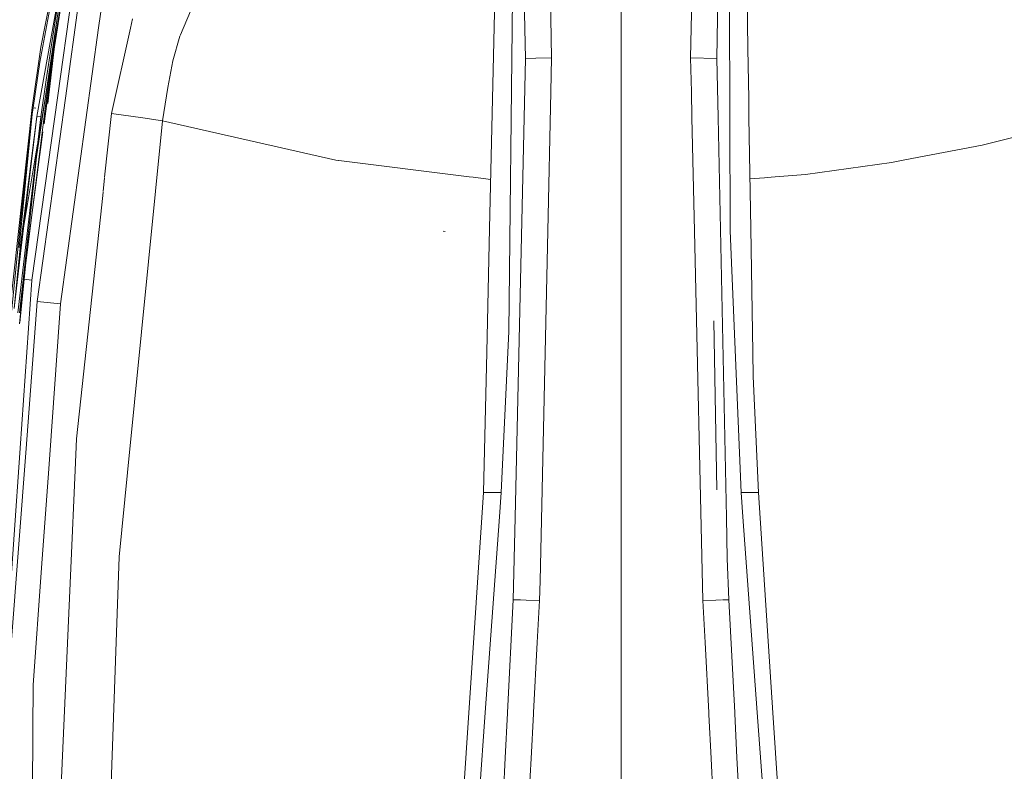
# Model space of a CAD drawing. Units: millimetres. Extents: x 763 to 10249, y -493 to 3598.
# Drawn here: x 3380 to 3487, y 1652 to 1734 of the extents above; entities that cross this region are included whole.
import ezdxf

# ---------------------------------------------------------------- set-up
doc = ezdxf.new("R2010")
doc.units = ezdxf.units.MM
doc.layers.add('1', color=7, linetype='Continuous', true_color=0xffffff)
doc.styles.add('blockfont', font='simplex.shx')
doc.dimstyles.get("Standard").update_dxf_attribs({"dimtxt": 0.18, "dimasz": 0.18, "dimexe": 0.18, "dimexo": 0.0625, "dimgap": 0.09, "dimtad": 0, "dimtih": 1, "dimtoh": 1, "dimdec": 4, "dimzin": 0, "dimdsep": 46, "dimtxsty": 'Standard', "dimcen": 0.09, "dimadec": 0, "dimazin": 0, "dimtfac": 1, "dimtdec": 4, "dimtofl": 0, "dimtmove": 0, "dimatfit": 3, "dimfxl": 1, "dimtolj": 1, "dimtzin": 0, "dimarcsym": 0})

# ---------------------------------------------------------------- blocks, each defined once
blk = doc.blocks.new('_U4')
at = {"layer": '1', "color": 18, "lineweight": 13}
for p, q in [((974.84621, 1199.084013), (974.84621, 3232.660257)), ((974.84621, 3229.485257), (2089.481438, 3229.485257)), ((3705, 3229.485257), (2590.364772, 3229.485257)), ((2121.433522, 3154.485257), (2096.433522, 3154.485257)), ((2096.433522, 3154.485257), (2096.433522, 3060.735257)), ((2353.100188, 3154.485257), (2328.100188, 3154.485257)), ((2353.100188, 3060.735257), (2353.100188, 3154.485257)), ((2096.433522, 3060.735257), (2121.433522, 3060.735257)), ((2328.100188, 3060.735257), (2353.100188, 3060.735257))]:
    blk.add_line(p, q, dxfattribs=at)
at = {"layer": '1', "color": 18, "lineweight": 70}
for points in [[(974.84621, 3229.485257), (1024.846161, 3242.882717), (1024.846259, 3216.087797)], [(3705, 3229.485257), (3655.000049, 3216.087797), (3654.999951, 3242.882717)]]:
    blk.add_solid(points, dxfattribs=at)
at = {"layer": '1', "color": 18, "linetype": 'Continuous', "lineweight": 13, "char_height": 50, "attachment_point": 7, "line_spacing_factor": 0.903614, "style": 'blockfont'}
for s, insert in [('\\W1.2899;107.5', (2093.718938, 3190.589424)), ('\\W1.1047;BBC', (2432.989772, 3190.589424)), ('\\W1.1591;2730', (2120.958522, 3068.714424))]:
    blk.add_mtext(s, dxfattribs=dict(at, insert=insert))

msp = doc.modelspace()

# ---------------------------------------------------------------- linework, layer by layer
at = {"layer": '1', "color": 18, "linetype": 'Continuous', "lineweight": 13}
for p, q in [((3381.626602, 1723.062277), (3387.862679, 1757.89237)), ((3387.454744, 1758.518934), (3381.930347, 1728.96564)), ((3387.454744, 1758.518934), (3382.072207, 1730.625868)), ((3437.469717, 1751.334667), (3437.855001, 1729.450941)), ((3453.43804, 1751.334667), (3453.052755, 1729.450941)), ((3434.673319, 1748.317245), (3434.991594, 1729.386807)), ((3383.613821, 1733.508349), (3385.267969, 1743.175268)), ((3445.454117, 1743.472695), (3445.454117, 1725.698233)), ((3456.115584, 1741.240318), (3455.916163, 1729.386807)), ((3384.967562, 1739.665151), (3382.704016, 1725.329161)), ((3383.915659, 1725.329995), (3386.057611, 1740.583301)), ((3384.783576, 1738.499892), (3381.798305, 1720.607214)), ((3386.720415, 1739.388228), (3384.738441, 1725.048184)), ((3389.227148, 1739.002585), (3388.366934, 1732.741594)), ((3431.090828, 1710.820673), (3431.733604, 1738.925576)), ((3433.191296, 1699.546931), (3433.619257, 1739.299774)), ((3459.307242, 1730.474085), (3459.174152, 1738.925576)), ((3381.590124, 1718.643187), (3384.462353, 1737.912059)), ((3457.298363, 1735.375949), (3457.329656, 1722.927348)), ((3398.41437, 1734.54237), (3397.3062, 1731.955886)), ((3383.613821, 1733.508349), (3382.628675, 1727.059722)), ((3383.9615, 1733.293335), (3383.695837, 1731.966376)), ((3383.960442, 1733.286639), (3383.695837, 1731.964946)), ((3392.062183, 1733.729839), (3391.834494, 1732.697606)), ((3384.221312, 1702.569364), (3388.366934, 1732.741594)), ((3391.834494, 1732.697606), (3389.775272, 1723.35875)), ((3382.403853, 1722.257485), (3383.695837, 1731.966376)), ((3383.695837, 1731.964946), (3382.835759, 1724.457776)), ((3397.253748, 1731.833458), (3396.491285, 1729.135633)), ((3397.253748, 1731.833458), (3397.3062, 1731.955886)), ((3381.115671, 1724.01917), (3382.072207, 1730.625868)), ((3459.307244, 1730.473995), (3459.307244, 1730.473999)), ((3459.393642, 1724.98752), (3459.307249, 1730.473679)), ((3381.212708, 1724.005103), (3381.930347, 1728.96564)), ((3395.914074, 1726.204872), (3396.491285, 1729.135633)), ((3434.991594, 1729.386807), (3433.875795, 1679.257395)), ((3434.991594, 1729.386807), (3436.145466, 1729.412651)), ((3436.149063, 1729.412732), (3437.855001, 1729.450941)), ((3437.855001, 1729.450941), (3437.774178, 1725.721836)), ((3453.052755, 1729.450941), (3455.916163, 1729.386807)), ((3453.052755, 1729.450941), (3453.13644, 1725.721717)), ((3455.916163, 1729.386807), (3456.050383, 1722.926368)), ((3382.052179, 1723.002315), (3382.628675, 1727.059722)), ((3395.914074, 1726.204872), (3395.345446, 1722.560883)), ((3437.444582, 1710.52606), (3437.774178, 1725.721836)), ((3445.454117, 1725.698233), (3445.454129, 1722.917594)), ((3453.13644, 1725.721717), (3453.199101, 1722.924164)), ((3381.084438, 1705.169199), (3383.915659, 1725.329995)), ((3384.738441, 1725.048184), (3381.66761, 1702.829121)), ((3382.547852, 1724.227429), (3382.704016, 1725.329161)), ((3459.426059, 1722.928955), (3459.393646, 1724.987272)), ((3381.115671, 1724.01917), (3376.806255, 1681.651594)), ((3381.115671, 1724.01917), (3378.546711, 1700.900434)), ((3380.212542, 1705.262778), (3382.547613, 1724.225044)), ((3381.113525, 1723.291636), (3381.212708, 1724.005103)), ((3381.212708, 1724.005103), (3381.115671, 1724.01917)), ((3381.524321, 1723.96338), (3381.333109, 1723.989606)), ((3382.547613, 1724.225044), (3382.547852, 1724.227429)), ((3379.539009, 1701.608894), (3382.052179, 1723.002315)), ((3381.113525, 1723.291636), (3379.698034, 1708.727835)), ((3381.626602, 1723.062277), (3379.813667, 1708.71198)), ((3381.626602, 1723.062277), (3379.914995, 1708.696125)), ((3382.052179, 1723.002315), (3381.626602, 1723.062277)), ((3389.775272, 1723.35875), (3389.027267, 1716.411853)), ((3389.775272, 1723.35875), (3393.203732, 1722.886324)), ((3395.345446, 1722.560883), (3391.522068, 1684.155031)), ((3393.203732, 1722.886324), (3395.345446, 1722.560883)), ((3395.345446, 1722.560883), (3414.301868, 1718.292831)), ((3445.454129, 1722.917577), (3445.454185, 1710.517457)), ((3453.199155, 1722.921736), (3453.477196, 1710.50824)), ((3456.050442, 1722.923548), (3456.957575, 1679.260613)), ((3457.329664, 1722.924361), (3457.360741, 1710.561512)), ((3459.616657, 1710.825561), (3459.426111, 1722.925693)), ((3484.895702, 1719.917059), (3495.474335, 1722.560883)), ((3380.528446, 1708.164333), (3382.287383, 1721.38224)), ((3381.705409, 1720.050426), (3380.174684, 1710.875788)), ((3476.447817, 1718.298791), (3484.895702, 1719.917059)), ((3381.590124, 1718.643187), (3380.910631, 1712.42523)), ((3414.301868, 1718.292831), (3414.592739, 1718.227265)), ((3414.621111, 1718.223808), (3414.592739, 1718.227265)), ((3414.621111, 1718.223808), (3428.855654, 1716.466663)), ((3465.606686, 1716.722367), (3474.982973, 1718.018172)), ((3474.982973, 1718.018172), (3476.098057, 1718.231795)), ((3476.447817, 1718.298791), (3476.098057, 1718.231795)), ((3389.019927, 1716.343688), (3388.860556, 1714.863568)), ((3428.855654, 1716.466663), (3429.283138, 1716.413854)), ((3431.213298, 1716.175569), (3429.283138, 1716.413854)), ((3459.531516, 1716.232224), (3461.133407, 1716.361464)), ((3461.133409, 1716.361464), (3461.832996, 1716.417907)), ((3462.298389, 1716.455458), (3461.832996, 1716.417907)), ((3465.606686, 1716.722367), (3462.298389, 1716.455458)), ((3388.851477, 1714.779257), (3388.703502, 1713.404977)), ((3388.702959, 1713.399929), (3385.948654, 1687.820079)), ((3380.910631, 1712.42523), (3379.728313, 1701.605676)), ((3426.217314, 1710.478304), (3426.017281, 1710.506318)), ((3430.781361, 1697.298048), (3431.090828, 1710.820673)), ((3436.61594, 1672.322037), (3437.444582, 1710.52602)), ((3445.454185, 1710.517445), (3445.454355, 1672.270419)), ((3453.477197, 1710.508193), (3454.38027, 1670.189383)), ((3458.555456, 1681.976201), (3457.360741, 1710.561512)), ((3459.616657, 1710.825561), (3459.829327, 1697.31128)), ((3379.12726, 1702.085255), (3379.813667, 1708.71198)), ((3379.12726, 1702.085255), (3379.914995, 1708.696125)), ((3379.755294, 1700.544022), (3380.528446, 1708.164333)), ((3380.212542, 1705.262778), (3379.714247, 1700.401185)), ((3381.084438, 1705.169199), (3379.806753, 1686.833145)), ((3381.084438, 1705.169199), (3380.212542, 1705.262778)), ((3381.66761, 1702.829121), (3380.446907, 1686.777713)), ((3384.221312, 1702.569364), (3381.66761, 1702.829121)), ((3384.221312, 1702.569364), (3382.919351, 1684.546968)), ((3455.928322, 1682.282688), (3455.58643, 1700.70946)), ((3455.928322, 1682.282688), (3455.58643, 1700.70946)), ((3432.352539, 1681.976201), (3433.191296, 1699.546931)), ((3430.430885, 1681.97179), (3430.781361, 1697.298048)), ((3459.829327, 1697.31128), (3459.871527, 1694.637058)), ((3460.47711, 1681.97179), (3459.871527, 1694.637058)), ((3377.720829, 1656.894924), (3379.806753, 1686.833145)), ((3385.948654, 1687.820079), (3385.798968, 1684.415774)), ((3378.821846, 1665.41064), (3380.446907, 1686.777713)), ((3382.919153, 1684.544217), (3382.138248, 1673.734548)), ((3385.798428, 1684.403481), (3385.328527, 1673.716547)), ((3391.521427, 1684.148592), (3390.606876, 1674.961927)), ((3428.816411, 1657.92323), (3430.430885, 1681.97179)), ((3430.430885, 1681.97179), (3432.352539, 1681.976201)), ((3432.160374, 1679.323914), (3432.352539, 1681.976201)), ((3460.47711, 1681.97179), (3458.555456, 1681.976201)), ((3458.750483, 1679.324271), (3458.555456, 1681.976201)), ((3462.046892, 1657.913667), (3460.47711, 1681.97179)), ((3430.611402, 1657.941921), (3432.160374, 1679.323914)), ((3460.323761, 1657.946755), (3458.750483, 1679.324271)), ((3433.875795, 1679.257395), (3433.675285, 1670.256617)), ((3456.957575, 1679.260613), (3457.051273, 1674.749257)), ((3390.606876, 1674.961927), (3389.444824, 1641.285898)), ((3457.051273, 1674.749257), (3457.232471, 1670.256617)), ((3382.138248, 1673.734548), (3381.214138, 1660.940053)), ((3385.328527, 1673.716547), (3384.129653, 1646.454887)), ((3436.527487, 1670.189383), (3436.61594, 1672.322037)), ((3445.454355, 1672.270419), (3445.454355, 1665.595891)), ((3433.675285, 1670.256617), (3433.04547, 1657.937846)), ((3434.468632, 1670.237931), (3433.675285, 1670.256617)), ((3435.092445, 1670.223238), (3434.471698, 1670.237859)), ((3435.092445, 1670.223238), (3436.527487, 1670.189383)), ((3436.527487, 1670.189383), (3436.286207, 1665.598156)), ((3454.38027, 1670.189383), (3455.81555, 1670.223238)), ((3454.38027, 1670.189383), (3454.62155, 1665.598156)), ((3455.81555, 1670.223238), (3456.429357, 1670.237698)), ((3456.541808, 1670.240347), (3457.232471, 1670.256617)), ((3457.232471, 1670.256617), (3457.862023, 1657.945273)), ((3435.883571, 1657.933093), (3436.286207, 1665.598156)), ((3445.454355, 1665.595891), (3445.454355, 1618.633146)), ((3454.62155, 1665.598156), (3455.023683, 1657.943564)), ((3381.214138, 1660.940053), (3381.182667, 1656.09658)), ((3426.60689, 1625.011081), (3428.816281, 1657.921293)), ((3428.496119, 1628.742578), (3430.611284, 1657.940299)), ((3433.042284, 1657.87554), (3432.793137, 1653.002741)), ((3433.045405, 1657.936581), (3433.042284, 1657.87554)), ((3435.619589, 1652.90487), (3435.875889, 1657.786848)), ((3435.875889, 1657.786848), (3435.883526, 1657.932246)), ((3455.023728, 1657.942703), (3455.034252, 1657.742383)), ((3457.862097, 1657.943827), (3457.867857, 1657.831194)), ((3458.11462, 1653.002741), (3457.867857, 1657.831194)), ((3462.765928, 1624.762887), (3460.323905, 1657.944801)), ((3463.690277, 1632.727506), (3462.047004, 1657.911939)), ((3455.288406, 1652.90487), (3455.034252, 1657.742383)), ((3381.182667, 1656.09658), (3381.108852, 1644.777845)), ((3432.793137, 1653.002741), (3431.910988, 1635.748865)), ((3434.710976, 1635.608317), (3435.619589, 1652.90487)), ((3456.196781, 1635.608317), (3455.288406, 1652.90487)), ((3458.996769, 1635.748865), (3458.11462, 1653.002741))]:
    msp.add_line(p, q, dxfattribs=at)

# ---------------------------------------------------------------- dimensions: what is measured, and where the dimension line sits
dim = msp.add_linear_dim(base=(974.84621, 3229.485257), p1=(3705, 3395), p2=(974.84621, 1197.496513), text='<>\\P[\\C18;\\H50.00;\\Fsimplex.shx;2730\\Fsimplex.shx;\\H50.00;\\C18; ]\\C18;\\H50.00;\\Fsimplex.shx;BBC\\Fsimplex.shx;\\H50.00;\\C18;', dimstyle='Standard', override={"dimtxt": 50, "dimasz": 50, "dimexe": 3.175, "dimexo": 1.5875, "dimgap": 1.5875, "dimtih": 1, "dimtoh": 1, "dimdec": 1, "dimlfac": 0.03937, "dimdsep": 46, "dimlunit": 2, "dimtxsty": 'blockfont', "dimsah": 1, "dimse1": 0, "dimse2": 0, "dimsd1": 0, "dimsd2": 0, "dimclrd": 18, "dimclre": 18, "dimclrt": 18, "dimtol": 0, "dimtm": -0.1, "dimtfac": 1, "dimtdec": 2, "dimtofl": 1, "dimtmove": 0, "dimlwd": 13, "dimlwe": 13}, dxfattribs=at)
dim.commit()
dim.dimension.update_dxf_attribs({"geometry": '_U4', "text_midpoint": (2339.923105, 3229.485257), "dimtype": 160})

doc.saveas('drawing.dxf')
